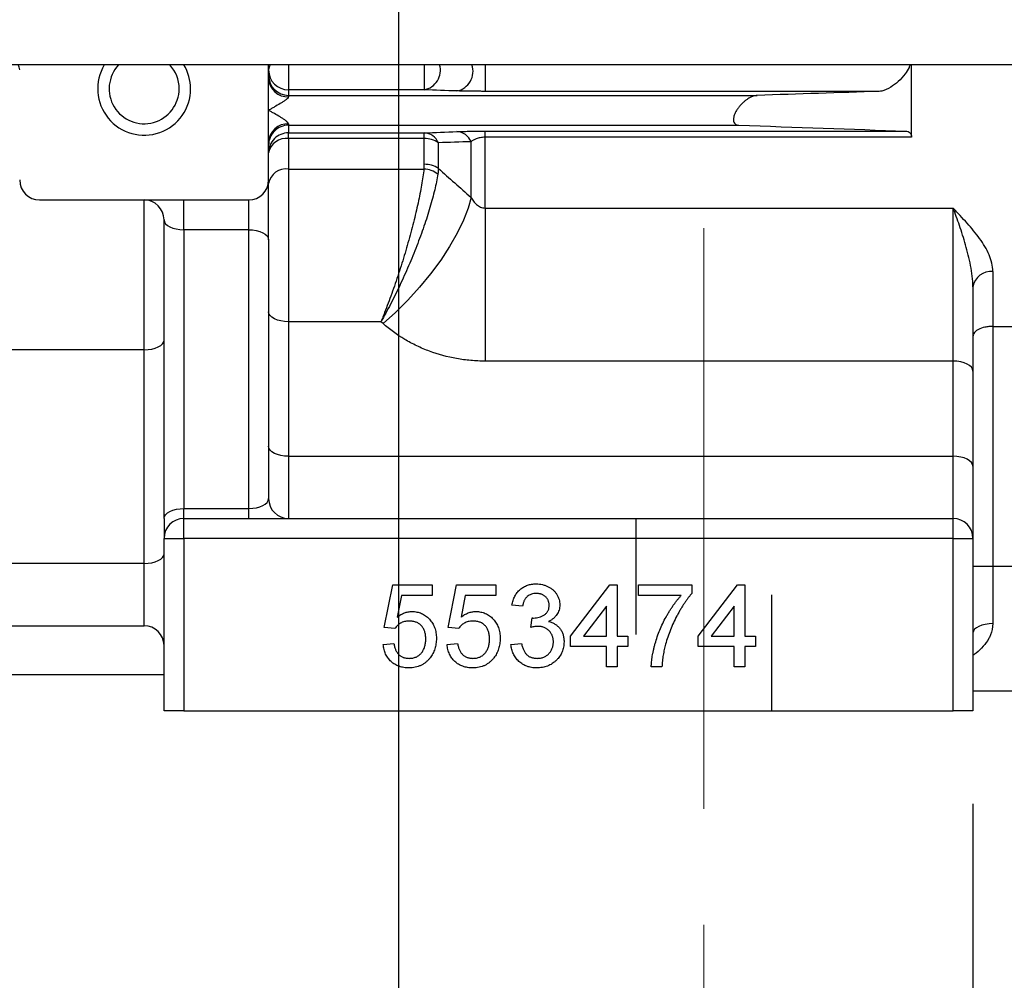
# Model space of a CAD drawing. Units: inches. Extents: x 0 to 16.8, y 0 to 10.8.
# Drawn here: x 5.6 to 6.5, y 4.6 to 5.5 of the extents above; entities that cross this region are included whole.
import ezdxf

# ---------------------------------------------------------------- set-up
doc = ezdxf.new("R2010")
doc.units = ezdxf.units.IN
doc.header["$MEASUREMENT"] = 0
doc.linetypes.add('CENTERX2', pattern=[0.8, 0.5, -0.1, 0.1, -0.1])
doc.linetypes.add('HIDDEN', pattern=[0.075, 0.05, -0.025])
doc.layers.add('DIMENSION', color=5, linetype='Continuous')
doc.layers.add('HIDDEN', color=7, linetype='HIDDEN')
doc.styles.add('SLDTEXTSTYLE0', font='TXT', dxfattribs={"width": 0.605})
doc.dimstyles.new('SLDDIMSTYLE1', dxfattribs={"dimtxt": 0.1, "dimasz": 0.1, "dimexe": 0, "dimexo": 0.0625, "dimgap": 0.025, "dimtad": 0, "dimtih": 1, "dimtoh": 1, "dimdec": 3, "dimlfac": 7, "dimrnd": 1e-09, "dimzin": 12, "dimdsep": 46, "dimtxsty": 'SLDTEXTSTYLE0', "dimsah": 1, "dimcen": 0.09, "dimadec": 0, "dimazin": 3, "dimtfac": 1, "dimtdec": 3, "dimtofl": 0, "dimtmove": 0, "dimatfit": 3, "dimfxl": 1, "dimfrac": 2, "dimtolj": 1, "dimtzin": 12, "dimarcsym": 0})
doc.dimstyles.new('SLDDIMSTYLE2', dxfattribs={"dimtxt": 0.1, "dimasz": 0.1, "dimexe": 0, "dimexo": 0.0625, "dimgap": 0.025, "dimtad": 0, "dimtih": 1, "dimtoh": 1, "dimlfac": 7, "dimrnd": 1e-09, "dimzin": 4, "dimdsep": 46, "dimtxsty": 'SLDTEXTSTYLE0', "dimsah": 1, "dimcen": 0.09, "dimadec": 0, "dimazin": 1, "dimtfac": 1, "dimtofl": 0, "dimtmove": 0, "dimatfit": 3, "dimfxl": 1, "dimfrac": 2, "dimtolj": 1, "dimtzin": 12, "dimarcsym": 0})

# ---------------------------------------------------------------- blocks, each defined once
blk = doc.blocks.new('_D_1')
at = {"layer": 'DIMENSION'}
for p, q in [((5.97532, 5.72059), (5.97532, 4.21329)), ((6.23818, 4.54414), (6.23818, 4.21329)), ((5.97532, 4.31329), (5.45336, 4.31329)), ((6.23818, 4.31329), (5.97532, 4.31329))]:
    blk.add_line(p, q, dxfattribs=at)
for points in [[(5.97532, 4.31329), (6.07532, 4.29829), (6.07532, 4.32829)], [(6.23818, 4.31329), (6.13818, 4.32829), (6.13818, 4.29829)]]:
    blk.add_solid(points, dxfattribs=at)
at = {"layer": 'DIMENSION', "insert": (5.27002, 4.36546), "char_height": 0.1, "attachment_point": 1, "style": 'SLDTEXTSTYLE0'}
blk.add_mtext('BS', dxfattribs=at)
blk = doc.blocks.new('_D_5')
at = {"layer": 'DIMENSION'}
for p, q in [((7.30961, 5.38909), (7.30961, 4.21329)), ((6.23818, 4.54414), (6.23818, 4.21329)), ((6.23818, 4.31329), (6.63806, 4.31329)), ((7.30961, 4.31329), (6.90542, 4.31329))]:
    blk.add_line(p, q, dxfattribs=at)
for points in [[(6.23818, 4.31329), (6.33818, 4.29829), (6.33818, 4.32829)], [(7.30961, 4.31329), (7.20961, 4.32829), (7.20961, 4.29829)]]:
    blk.add_solid(points, dxfattribs=at)
at = {"layer": 'DIMENSION', "insert": (6.63806, 4.36546), "char_height": 0.1, "attachment_point": 1, "style": 'SLDTEXTSTYLE0'}
blk.add_mtext('7.50', dxfattribs=at)
blk = doc.blocks.new('_D_8')
at = {"layer": 'DIMENSION'}
for p, q in [((2.43425, 4.79414), (2.43425, 3.46336)), ((6.46997, 4.79414), (6.46997, 3.46336)), ((2.43425, 3.56336), (5.01921, 3.56336)), ((6.46997, 3.56336), (5.14711, 3.56336))]:
    blk.add_line(p, q, dxfattribs=at)
for centre, start, end in [((5.1908, 3.55191), 153.43495, 206.56505), ((4.97552, 3.55191), 333.43495, 26.56505)]:
    blk.add_arc(centre, 0.17159, start, end, dxfattribs=at)
for points in [[(2.43425, 3.56336), (2.53425, 3.54836), (2.53425, 3.57836)], [(6.46997, 3.56336), (6.36997, 3.57836), (6.36997, 3.54836)]]:
    blk.add_solid(points, dxfattribs=at)
at = {"layer": 'DIMENSION', "insert": (5.03733, 3.60408), "char_height": 0.1, "attachment_point": 1, "style": 'SLDTEXTSTYLE0'}
blk.add_mtext('B', dxfattribs=at)

msp = doc.modelspace()

# ---------------------------------------------------------------- linework, layer by layer
at = {"color": 7, "linetype": 'Continuous', "lineweight": 25}
for p, q in [((6.75525, 5.43042), (5.19539, 5.43042)), ((5.86354, 5.41838), (5.86354, 5.43042)), ((6.41711, 5.36804), (6.41711, 5.43042)), ((5.86354, 5.39128), (5.86354, 5.41838)), ((5.88068, 5.4089), (5.88068, 5.40413)), ((5.99758, 5.4089), (5.88068, 5.4089)), ((5.88068, 5.40413), (5.88068, 5.4029)), ((5.88068, 5.40413), (6.28425, 5.40413)), ((6.38916, 5.40761), (6.04992, 5.40761)), ((5.86354, 5.36417), (5.86354, 5.39128)), ((5.88068, 5.37966), (5.88068, 5.37843)), ((5.88068, 5.37843), (6.26831, 5.37843)), ((5.88068, 5.37843), (5.88068, 5.37189)), ((5.88068, 5.37189), (5.99758, 5.37189)), ((5.88068, 5.36691), (5.88068, 5.37189)), ((5.88068, 5.36691), (5.88068, 5.34069)), ((5.99758, 5.36691), (5.88068, 5.36691)), ((5.99758, 5.36691), (5.99758, 5.37189)), ((5.99758, 5.3448), (5.99758, 5.36691)), ((6.04992, 5.37333), (6.41209, 5.37333)), ((6.04992, 5.36804), (6.04992, 5.37333)), ((6.04992, 5.30716), (6.04992, 5.36804)), ((6.41711, 5.36804), (6.04992, 5.36804)), ((5.86354, 5.33128), (5.86354, 5.36417)), ((6.0097, 5.34116), (6.0097, 5.36335)), ((6.0378, 5.31635), (6.0378, 5.36425)), ((5.88068, 5.34069), (5.99729, 5.34069)), ((5.88068, 5.34069), (5.88068, 5.20927)), ((5.86354, 5.31414), (5.86354, 5.33128)), ((5.6664, 5.31414), (5.8464, 5.31414)), ((5.7564, 5.18506), (5.7564, 5.31414)), ((5.79068, 5.28843), (5.79068, 5.31414)), ((5.8464, 5.28843), (5.8464, 5.31414)), ((5.86354, 5.27985), (5.86354, 5.31414)), ((6.04992, 5.30716), (6.45282, 5.30716)), ((6.04992, 5.30716), (6.04992, 5.17534)), ((6.45282, 5.17534), (6.45282, 5.30716)), ((5.77354, 5.03985), (5.77354, 5.297)), ((5.79068, 5.28843), (5.79068, 5.04842)), ((5.8464, 5.28843), (5.79068, 5.28843)), ((5.8464, 5.04842), (5.8464, 5.28843)), ((5.86354, 5.27985), (5.86354, 5.05699)), ((6.48711, 5.25246), (6.48711, 5.20525)), ((6.46997, 5.23933), (6.46997, 5.16676)), ((5.88068, 5.20927), (5.88068, 5.09342)), ((5.9603, 5.20927), (5.88068, 5.20927)), ((5.96204, 5.20772), (5.9603, 5.20927)), ((6.48711, 5.20525), (6.50675, 5.20525)), ((6.48711, 5.20525), (6.48711, 4.99873)), ((5.7564, 5.18506), (3.86282, 5.18506)), ((5.7564, 5.00107), (5.7564, 5.18506)), ((6.45282, 5.17534), (6.04992, 5.17534)), ((6.45282, 5.09342), (6.45282, 5.17534)), ((6.46997, 5.16676), (6.46997, 5.08485)), ((5.88068, 5.09342), (5.88068, 5.03985)), ((5.88068, 5.09342), (6.45282, 5.09342)), ((6.45282, 5.03985), (6.45282, 5.09342)), ((6.46997, 5.08485), (6.46997, 5.02271)), ((5.79068, 5.03985), (5.79068, 5.04842)), ((5.79068, 5.04842), (5.8464, 5.04842)), ((5.8464, 5.03985), (5.8464, 5.04842)), ((5.77354, 5.03985), (5.77354, 5.02271)), ((5.79068, 5.02271), (5.79068, 5.03985)), ((5.79068, 5.03985), (6.45282, 5.03985)), ((6.45282, 5.02271), (6.45282, 5.03985)), ((5.77354, 4.87414), (5.77354, 5.02271)), ((5.77354, 5.02271), (5.79068, 5.02271)), ((6.45282, 5.02271), (5.79068, 5.02271)), ((5.79068, 5.02271), (5.79068, 4.87414)), ((6.45282, 4.87414), (6.45282, 5.02271)), ((6.45282, 5.02271), (6.46997, 5.02271)), ((6.46997, 5.02271), (6.46997, 4.87414)), ((5.7564, 5.00107), (3.86282, 5.00107)), ((6.46997, 4.99873), (6.48711, 4.99873)), ((6.48711, 4.99873), (6.48711, 4.9493)), ((6.48711, 4.99873), (6.50675, 4.99873)), ((5.96313, 4.94599), (5.97045, 4.98262)), ((5.97045, 4.98262), (6.00433, 4.98262)), ((6.00433, 4.98262), (6.00433, 4.97346)), ((6.01807, 4.94599), (6.0254, 4.98262)), ((6.0254, 4.98262), (6.05928, 4.98262)), ((6.05928, 4.98262), (6.05928, 4.97346)), ((6.12338, 4.93866), (6.15727, 4.98262)), ((6.15727, 4.98262), (6.16368, 4.98262)), ((6.16368, 4.98262), (6.16368, 4.93866)), ((6.18199, 4.97346), (6.18199, 4.98262)), ((6.18199, 4.98262), (6.22778, 4.98262)), ((6.22778, 4.98262), (6.22778, 4.97521)), ((6.23327, 4.93866), (6.26716, 4.98262)), ((6.26716, 4.98262), (6.27357, 4.98262)), ((6.27357, 4.98262), (6.27357, 4.93866)), ((5.97794, 4.97346), (5.9743, 4.95496)), ((6.00433, 4.97346), (5.97794, 4.97346)), ((6.03288, 4.97346), (6.02925, 4.95496)), ((6.05928, 4.97346), (6.03288, 4.97346)), ((6.21862, 4.97346), (6.18199, 4.97346)), ((6.08217, 4.9643), (6.07302, 4.96522)), ((6.15452, 4.96439), (6.13469, 4.93866)), ((6.15452, 4.93866), (6.15452, 4.96439)), ((6.26441, 4.96439), (6.24458, 4.93866)), ((6.26441, 4.93866), (6.26441, 4.96439)), ((6.08941, 4.94599), (6.09036, 4.95423)), ((3.86282, 4.9475), (5.7564, 4.9475)), ((5.97228, 4.94507), (5.96313, 4.94599)), ((6.02723, 4.94507), (6.01807, 4.94599)), ((6.12338, 4.9295), (6.12338, 4.93866)), ((6.13469, 4.93866), (6.15452, 4.93866)), ((6.16368, 4.93866), (6.17283, 4.93866)), ((6.17283, 4.93866), (6.17283, 4.9295)), ((6.23327, 4.9295), (6.23327, 4.93866)), ((6.24458, 4.93866), (6.26441, 4.93866)), ((6.27357, 4.93866), (6.28272, 4.93866)), ((6.28272, 4.93866), (6.28272, 4.9295)), ((5.96221, 4.93134), (5.97137, 4.93225)), ((6.01716, 4.93134), (6.02631, 4.93225)), ((6.0721, 4.93134), (6.08126, 4.93225)), ((6.15452, 4.9295), (6.12338, 4.9295)), ((6.15452, 4.91211), (6.15452, 4.9295)), ((6.16368, 4.9295), (6.16368, 4.91211)), ((6.17283, 4.9295), (6.16368, 4.9295)), ((6.26441, 4.9295), (6.23327, 4.9295)), ((6.26441, 4.91211), (6.26441, 4.9295)), ((6.28272, 4.9295), (6.27357, 4.9295)), ((6.27357, 4.9295), (6.27357, 4.91211)), ((6.16368, 4.91211), (6.15452, 4.91211)), ((6.20214, 4.91211), (6.19298, 4.91211)), ((6.27357, 4.91211), (6.26441, 4.91211)), ((3.84568, 4.90556), (5.77354, 4.90556)), ((6.46997, 4.89159), (6.50675, 4.89159)), ((5.79068, 4.87414), (5.77354, 4.87414)), ((5.79068, 4.87414), (6.45282, 4.87414)), ((6.46997, 4.87414), (6.45282, 4.87414))]:
    msp.add_line(p, q, dxfattribs=at)
at = {"color": 8, "linetype": 'Continuous', "lineweight": 25}
for p, q in [((5.88068, 5.43042), (5.88068, 5.4089)), ((5.99758, 5.43042), (5.99758, 5.4089)), ((6.04992, 5.43042), (6.04992, 5.40761)), ((5.7564, 4.9475), (5.7564, 5.00107))]:
    msp.add_line(p, q, dxfattribs=at)
at = {"color": 7, "linetype": 'Continuous', "lineweight": 25, "flags": 128}
for points in [[(6.0378, 5.31635), (6.03529, 5.30692), (6.03134, 5.29658), (6.02601, 5.28555), (6.01942, 5.27403), (6.0117, 5.26227), (6.003, 5.25049), (5.99349, 5.23892), (5.98336, 5.22779), (5.97281, 5.21732), (5.96204, 5.20772)], [(5.8464, 5.28843), (5.84974, 5.28826), (5.85296, 5.28777), (5.85592, 5.28698), (5.85852, 5.28592), (5.86065, 5.28462), (5.86223, 5.28313), (5.86321, 5.28153), (5.86354, 5.27985)], [(5.88068, 5.20927), (5.87734, 5.20944), (5.87412, 5.20992), (5.87116, 5.21072), (5.86856, 5.21178), (5.86643, 5.21308), (5.86484, 5.21456), (5.86387, 5.21617), (5.86354, 5.21784)], [(5.7564, 5.18506), (5.75974, 5.18522), (5.76296, 5.18571), (5.76592, 5.1865), (5.76852, 5.18757), (5.77065, 5.18887), (5.77223, 5.19035), (5.77321, 5.19196), (5.77354, 5.19363)], [(6.46997, 5.16676), (6.46964, 5.16844), (6.46866, 5.17004), (6.46708, 5.17153), (6.46495, 5.17283), (6.46235, 5.17389), (6.45938, 5.17468), (6.45617, 5.17517), (6.45282, 5.17534)], [(5.88068, 5.09342), (5.87734, 5.09359), (5.87412, 5.09407), (5.87116, 5.09487), (5.86856, 5.09593), (5.86643, 5.09723), (5.86484, 5.09871), (5.86387, 5.10032), (5.86354, 5.10199)], [(6.46997, 5.08485), (6.46964, 5.08652), (6.46866, 5.08813), (6.46708, 5.08961), (6.46495, 5.09091), (6.46235, 5.09198), (6.45938, 5.09277), (6.45617, 5.09326), (6.45282, 5.09342)], [(5.77354, 5.03985), (5.77387, 5.04152), (5.77484, 5.04313), (5.77643, 5.04461), (5.77856, 5.04591), (5.78116, 5.04698), (5.78412, 5.04777), (5.78734, 5.04826), (5.79068, 5.04842)], [(5.7564, 5.00107), (5.75974, 5.00124), (5.76296, 5.00173), (5.76592, 5.00252), (5.76852, 5.00358), (5.77065, 5.00488), (5.77223, 5.00636), (5.77321, 5.00797), (5.77354, 5.00964)], [(6.48711, 4.9493), (6.48377, 4.94914), (6.48055, 4.94869), (6.47759, 4.94796), (6.47499, 4.94698), (6.47286, 4.94578), (6.47127, 4.94441), (6.4703, 4.94293), (6.46997, 4.94139)]]:
    msp.add_lwpolyline(points, dxfattribs=at)
at = {"color": 8, "linetype": 'Continuous', "lineweight": 25}
for centre, radius, start, end in [((5.64086, 5.42589), 0.00839, 1.0063, 32.61836), ((5.87193, 5.42589), 0.00839, 147.38164, 178.9937), ((5.99429, 5.42574), 0.01715, 281.06381, 15.82072), ((6.02227, 5.42487), 0.01727, 281.39698, 18.71709)]:
    msp.add_arc(centre, radius, start, end, dxfattribs=at)
at = {"color": 7, "linetype": 'Continuous', "lineweight": 25}
for centre, radius, start, end in [((5.7564, 5.40985), 0.04, 149.06102, 0), ((5.7564, 5.40985), 0.03014, 136.96752, 0), ((5.7564, 5.40985), 0.03014, 0, 43.03248), ((5.7564, 5.40985), 0.04, 0, 30.93898), ((5.88068, 5.42604), 0.01714, 180.00982, 270.00982), ((5.88068, 5.42127), 0.01714, 180.00982, 270.00982), ((5.87989, 5.41926), 0.01638, 183.04917, 272.75471), ((5.87989, 5.3633), 0.01638, 87.24529, 176.95083), ((5.88068, 5.36129), 0.01714, 89.99018, 179.99018), ((5.88068, 5.35475), 0.01714, 89.99018, 179.99018), ((5.87855, 5.35175), 0.01531, 82.00445, 168.69056), ((5.99667, 5.35773), 0.01419, 23.33927, 86.33563), ((5.99795, 5.34576), 0.02116, 56.25818, 90.99672), ((6.02473, 5.35884), 0.01415, 22.50101, 86.14976), ((5.87866, 5.32545), 0.01537, 82.43838, 169.56572), ((5.99605, 5.31879), 0.02194, 53.02744, 86.76994), ((5.99793, 5.32394), 0.02086, 55.64936, 90.9686), ((5.6664, 5.33128), 0.01714, 180, 270), ((5.8464, 5.33128), 0.01714, 270, 0), ((5.7564, 5.297), 0.01714, 0, 90), ((6.48534, 5.23702), 0.01554, 83.44661, 171.42655), ((5.88068, 5.05699), 0.01714, 180, 270), ((5.79068, 5.02271), 0.01714, 90, 180), ((6.45282, 5.02271), 0.01714, 0, 90), ((5.7564, 4.93036), 0.01714, 0, 90)]:
    msp.add_arc(centre, radius, start, end, dxfattribs=at)
for centre, start_param, end_param in [((5.79068, 5.297), 3.141593, 4.712389), ((5.8464, 5.05699), 4.712389, 6.283185)]:
    msp.add_ellipse(centre, major_axis=(0.01714, 0), ratio=0.5, start_param=start_param, end_param=end_param, dxfattribs=at)
for points, knots in [([(6.41585, 5.43042), (6.41555, 5.42962), (6.41454, 5.42691), (6.41107, 5.42175), (6.40566, 5.41584), (6.39869, 5.41058), (6.39298, 5.40798), (6.38989, 5.40768), (6.38916, 5.40761)], [0, 0, 0, 0, 0.063898, 0.216676, 0.429457, 0.648721, 0.916308, 1, 1, 1, 1]), ([(5.88068, 5.4029), (5.88068, 5.40247), (5.88031, 5.40197), (5.87927, 5.40095), (5.87864, 5.40046), (5.87728, 5.39946), (5.87653, 5.39896), (5.87501, 5.39798), (5.87423, 5.3975), (5.87185, 5.39605), (5.87021, 5.39509), (5.86772, 5.39366), (5.86689, 5.39318), (5.86563, 5.39247), (5.86522, 5.39223), (5.86438, 5.39176), (5.86397, 5.39152), (5.86354, 5.39128)], [0, 0, 0, 0, 0.125, 0.125, 0.25, 0.25, 0.375, 0.375, 0.5, 0.5, 0.75, 0.75, 0.875, 0.875, 0.9375, 0.9375, 1, 1, 1, 1]), ([(6.04992, 5.40761), (6.04873, 5.40761), (6.04753, 5.40761), (6.04517, 5.40762), (6.04399, 5.40763), (6.04055, 5.40765), (6.03838, 5.40768), (6.03529, 5.40772), (6.03427, 5.40774), (6.03233, 5.40777), (6.03141, 5.40779), (6.02875, 5.40785), (6.02714, 5.4079), (6.02568, 5.40795)], [0, 0, 0, 0, 0.125, 0.125, 0.25, 0.25, 0.5, 0.5, 0.625, 0.625, 0.75, 0.75, 1, 1, 1, 1]), ([(6.28425, 5.40413), (6.28298, 5.40409), (6.28164, 5.40377), (6.27886, 5.40271), (6.27744, 5.40197), (6.27532, 5.40059), (6.2746, 5.40007), (6.2732, 5.39897), (6.27251, 5.39839), (6.27116, 5.39713), (6.2705, 5.39646), (6.2692, 5.39503), (6.26857, 5.39427), (6.26737, 5.39268), (6.26681, 5.39185), (6.26577, 5.39011), (6.2653, 5.38922), (6.26453, 5.38742), (6.26421, 5.38649), (6.2638, 5.38473), (6.2637, 5.38386), (6.26374, 5.38232), (6.26388, 5.38161), (6.26437, 5.38044), (6.26472, 5.37995), (6.26597, 5.37881), (6.26708, 5.37847), (6.26831, 5.37843)], [0, 0, 0, 0, 0.125, 0.125, 0.25, 0.25, 0.3125, 0.3125, 0.375, 0.375, 0.4375, 0.4375, 0.5, 0.5, 0.5625, 0.5625, 0.625, 0.625, 0.6875, 0.6875, 0.75, 0.75, 0.8125, 0.8125, 0.875, 0.875, 1, 1, 1, 1]), ([(5.88068, 5.37966), (5.88068, 5.38009), (5.88031, 5.38059), (5.87927, 5.3816), (5.87864, 5.3821), (5.87728, 5.38309), (5.87653, 5.38359), (5.87501, 5.38458), (5.87423, 5.38506), (5.87185, 5.38651), (5.87021, 5.38747), (5.86772, 5.3889), (5.86689, 5.38938), (5.86563, 5.39009), (5.86522, 5.39033), (5.86438, 5.3908), (5.86397, 5.39104), (5.86354, 5.39128)], [0, 0, 0, 0, 0.125, 0.125, 0.25, 0.25, 0.375, 0.375, 0.5, 0.5, 0.75, 0.75, 0.875, 0.875, 0.9375, 0.9375, 1, 1, 1, 1]), ([(6.02568, 5.37295), (6.02709, 5.37301), (6.02864, 5.37306), (6.0321, 5.37315), (6.03403, 5.37319), (6.03712, 5.37324), (6.03819, 5.37325), (6.04041, 5.37328), (6.04156, 5.37329), (6.04506, 5.37332), (6.04746, 5.37333), (6.04992, 5.37333)], [0, 0, 0, 0, 0.25, 0.25, 0.5, 0.5, 0.625, 0.625, 0.75, 0.75, 1, 1, 1, 1]), ([(6.04992, 5.36804), (6.04919, 5.36804), (6.04847, 5.368), (6.04706, 5.36787), (6.04638, 5.36777), (6.04446, 5.36741), (6.04336, 5.36709), (6.04141, 5.36637), (6.04055, 5.36597), (6.03905, 5.36513), (6.03839, 5.3647), (6.0378, 5.36425)], [0, 0, 0, 0, 0.125, 0.125, 0.25, 0.25, 0.5, 0.5, 0.75, 0.75, 1, 1, 1, 1]), ([(6.41209, 5.37333), (6.41279, 5.3733), (6.41345, 5.37319), (6.41465, 5.37277), (6.4152, 5.37245), (6.41611, 5.37159), (6.41647, 5.37104), (6.41698, 5.3697), (6.41711, 5.36893), (6.41711, 5.36804)], [0, 0, 0, 0, 0.25, 0.25, 0.5, 0.5, 0.75, 0.75, 1, 1, 1, 1]), ([(5.99729, 5.34069), (5.99678, 5.33642), (5.99609, 5.33184), (5.99481, 5.32453), (5.99434, 5.32202), (5.99333, 5.31685), (5.99277, 5.31418), (5.991, 5.30603), (5.98969, 5.30045), (5.98753, 5.29188), (5.98678, 5.28899), (5.98521, 5.28315), (5.98439, 5.28018), (5.98188, 5.27131), (5.98012, 5.26542), (5.97737, 5.25662), (5.97643, 5.25369), (5.97452, 5.24784), (5.97354, 5.24491), (5.97057, 5.23626), (5.96856, 5.23064), (5.96549, 5.22242), (5.96446, 5.21971), (5.9629, 5.21574), (5.96238, 5.21442), (5.9616, 5.21247), (5.96134, 5.21183), (5.96082, 5.21054), (5.96056, 5.2099), (5.9603, 5.20927)], [0, 0, 0, 0, 0.125, 0.125, 0.1875, 0.1875, 0.25, 0.25, 0.375, 0.375, 0.4375, 0.4375, 0.5, 0.5, 0.625, 0.625, 0.6875, 0.6875, 0.75, 0.75, 0.875, 0.875, 0.9375, 0.9375, 0.96875, 0.96875, 0.984375, 0.984375, 1, 1, 1, 1]), ([(6.00925, 5.33632), (6.00857, 5.33211), (6.00766, 5.32761), (6.00597, 5.32045), (6.00535, 5.31799), (6.004, 5.31294), (6.00327, 5.31034), (6.00093, 5.30239), (5.99919, 5.29697), (5.99633, 5.28866), (5.99534, 5.28586), (5.99327, 5.2802), (5.99218, 5.27733), (5.98886, 5.26876), (5.98653, 5.26308), (5.98289, 5.2546), (5.98165, 5.25178), (5.97911, 5.24615), (5.97781, 5.24334), (5.97389, 5.23504), (5.97123, 5.22966), (5.96717, 5.22181), (5.9658, 5.21922), (5.96374, 5.21543), (5.96305, 5.21418), (5.96202, 5.21232), (5.96168, 5.2117), (5.96099, 5.21048), (5.96064, 5.20987), (5.9603, 5.20927)], [0, 0, 0, 0, 0.125, 0.125, 0.1875, 0.1875, 0.25, 0.25, 0.375, 0.375, 0.4375, 0.4375, 0.5, 0.5, 0.625, 0.625, 0.6875, 0.6875, 0.75, 0.75, 0.875, 0.875, 0.9375, 0.9375, 0.96875, 0.96875, 0.984375, 0.984375, 1, 1, 1, 1]), ([(6.0378, 5.31635), (6.03843, 5.3152), (6.03912, 5.31409), (6.0407, 5.312), (6.04158, 5.31102), (6.04361, 5.30927), (6.04473, 5.30853), (6.04721, 5.30746), (6.04856, 5.30716), (6.04992, 5.30716)], [0, 0, 0, 0, 0.25, 0.25, 0.5, 0.5, 0.75, 0.75, 1, 1, 1, 1]), ([(6.48711, 5.25246), (6.48711, 5.25491), (6.48679, 5.25733), (6.48565, 5.26215), (6.48483, 5.26454), (6.48279, 5.26929), (6.48156, 5.27166), (6.47883, 5.27629), (6.47732, 5.27857), (6.47245, 5.28535), (6.46876, 5.28976), (6.46293, 5.29631), (6.46094, 5.29849), (6.45791, 5.30174), (6.4569, 5.30282), (6.45486, 5.30499), (6.45384, 5.30608), (6.45282, 5.30716)], [0, 0, 0, 0, 0.125, 0.125, 0.25, 0.25, 0.375, 0.375, 0.5, 0.5, 0.75, 0.75, 0.875, 0.875, 0.9375, 0.9375, 1, 1, 1, 1]), ([(6.46997, 5.23933), (6.46997, 5.24243), (6.46974, 5.24552), (6.46901, 5.25165), (6.46851, 5.2547), (6.46674, 5.26378), (6.46524, 5.2697), (6.46196, 5.28115), (6.46019, 5.28671), (6.45747, 5.29466), (6.45654, 5.29725), (6.45469, 5.3023), (6.45376, 5.30477), (6.45282, 5.30716)], [0, 0, 0, 0, 0.125, 0.125, 0.25, 0.25, 0.5, 0.5, 0.75, 0.75, 0.875, 0.875, 1, 1, 1, 1]), ([(6.04992, 5.17534), (6.0458, 5.17534), (6.04169, 5.17552), (6.0335, 5.17624), (6.02943, 5.17679), (6.01745, 5.17893), (6.0097, 5.18104), (5.99842, 5.18521), (5.9947, 5.18678), (5.98753, 5.19021), (5.98406, 5.19207), (5.97402, 5.19806), (5.96779, 5.20261), (5.96204, 5.20772)], [0, 0, 0, 0, 0.125, 0.125, 0.25, 0.25, 0.5, 0.5, 0.625, 0.625, 0.75, 0.75, 1, 1, 1, 1]), ([(6.48711, 5.20525), (6.48591, 5.20525), (6.48474, 5.20519), (6.48243, 5.20495), (6.48129, 5.20477), (6.4781, 5.20407), (6.4762, 5.2034), (6.4739, 5.2022), (6.47321, 5.20176), (6.47204, 5.20085), (6.47155, 5.20037), (6.47076, 5.19938), (6.47046, 5.19886), (6.47017, 5.19809), (6.47009, 5.19783), (6.46999, 5.19731), (6.46997, 5.19704), (6.46997, 5.19678)], [0, 0, 0, 0, 0.125, 0.125, 0.25, 0.25, 0.5, 0.5, 0.625, 0.625, 0.75, 0.75, 0.875, 0.875, 0.9375, 0.9375, 1, 1, 1, 1]), ([(6.07302, 4.96522), (6.07316, 4.96593), (6.07344, 4.96732), (6.07401, 4.96932), (6.07471, 4.97121), (6.07555, 4.97296), (6.07649, 4.9746), (6.07757, 4.97611), (6.07877, 4.9775), (6.0801, 4.97876), (6.08152, 4.97989), (6.08304, 4.98087), (6.08465, 4.98169), (6.08634, 4.98236), (6.08811, 4.9829), (6.08997, 4.98326), (6.09191, 4.9835), (6.09323, 4.98352), (6.09391, 4.98353)], [0, 0, 0, 0, 0.071036, 0.139343, 0.204958, 0.268332, 0.330129, 0.390664, 0.450861, 0.510587, 0.570374, 0.629455, 0.687994, 0.747581, 0.807839, 0.870034, 0.93381, 1, 1, 1, 1]), ([(6.09391, 4.98353), (6.09484, 4.9835), (6.09667, 4.98344), (6.09936, 4.98297), (6.10194, 4.9822), (6.10437, 4.98112), (6.10663, 4.97981), (6.10863, 4.97824), (6.11034, 4.97643), (6.11173, 4.97442), (6.11283, 4.97227), (6.11365, 4.97004), (6.11413, 4.96773), (6.11419, 4.96616), (6.11422, 4.96538)], [0, 0, 0, 0, 0.092054, 0.1810079, 0.2691301, 0.3571375, 0.443549, 0.5264334, 0.6074529, 0.6883846, 0.7678538, 0.8455306, 0.9225294, 1, 1, 1, 1]), ([(6.09419, 4.97529), (6.09343, 4.97526), (6.09195, 4.9752), (6.08983, 4.97467), (6.08791, 4.97381), (6.08649, 4.97279), (6.08548, 4.97183), (6.08479, 4.971), (6.08417, 4.9701), (6.08362, 4.96911), (6.08316, 4.96802), (6.08274, 4.96687), (6.08241, 4.96562), (6.08225, 4.96475), (6.08217, 4.9643)], [0, 0, 0, 0, 0.127797, 0.246795, 0.362284, 0.477652, 0.536237, 0.59559, 0.656344, 0.719085, 0.784349, 0.852876, 0.924551, 1, 1, 1, 1]), ([(6.10507, 4.96508), (6.10506, 4.96544), (6.10505, 4.96615), (6.1049, 4.96719), (6.10466, 4.96818), (6.10433, 4.96912), (6.10389, 4.97001), (6.10336, 4.97085), (6.10275, 4.97166), (6.10202, 4.9724), (6.10125, 4.97309), (6.1004, 4.97367), (6.09951, 4.97419), (6.09854, 4.97458), (6.09753, 4.9749), (6.09647, 4.97512), (6.09535, 4.97527), (6.09458, 4.97529), (6.09419, 4.97529)], [0, 0, 0, 0, 0.065093, 0.127304, 0.188122, 0.247131, 0.306077, 0.365678, 0.426103, 0.487841, 0.550317, 0.611805, 0.672737, 0.734883, 0.79768, 0.862475, 0.929775, 1, 1, 1, 1]), ([(6.19298, 4.91211), (6.193, 4.91282), (6.19305, 4.91428), (6.19325, 4.91653), (6.19351, 4.91888), (6.19389, 4.92135), (6.19437, 4.92392), (6.19493, 4.9266), (6.19561, 4.92939), (6.19662, 4.93325), (6.19811, 4.93811), (6.20029, 4.94386), (6.20279, 4.94951), (6.20517, 4.95409), (6.20721, 4.95766), (6.20875, 4.96025), (6.21034, 4.96271), (6.21194, 4.96507), (6.21356, 4.96733), (6.21522, 4.96947), (6.21689, 4.97153), (6.21805, 4.97282), (6.21862, 4.97346)], [0, 0, 0, 0, 0.031516, 0.06481, 0.099912, 0.136676, 0.175144, 0.215766, 0.258158, 0.302294, 0.392742, 0.4833, 0.574414, 0.666292, 0.71201, 0.756373, 0.799815, 0.841961, 0.882843, 0.922918, 0.961966, 1, 1, 1, 1]), ([(6.22778, 4.97521), (6.22724, 4.97458), (6.22614, 4.97329), (6.22454, 4.97123), (6.22294, 4.96905), (6.22135, 4.96671), (6.21976, 4.96423), (6.21818, 4.96161), (6.21659, 4.95885), (6.2145, 4.95499), (6.21201, 4.95004), (6.20943, 4.94395), (6.20713, 4.9378), (6.20591, 4.93361), (6.2053, 4.93152)], [0, 0, 0, 0, 0.050273, 0.102792, 0.157615, 0.214634, 0.274064, 0.335948, 0.400322, 0.467079, 0.602073, 0.735748, 0.868203, 1, 1, 1, 1]), ([(5.9743, 4.95496), (5.97481, 4.95534), (5.9758, 4.95608), (5.97735, 4.95706), (5.97892, 4.95788), (5.9805, 4.95855), (5.98211, 4.95908), (5.98373, 4.95944), (5.98538, 4.95969), (5.98648, 4.95971), (5.98704, 4.95972)], [0, 0, 0, 0, 0.136729, 0.268515, 0.395529, 0.52, 0.640496, 0.761236, 0.880107, 1, 1, 1, 1]), ([(5.98704, 4.95972), (5.98776, 4.95971), (5.98918, 4.95967), (5.99127, 4.95936), (5.99327, 4.95884), (5.9952, 4.95814), (5.99702, 4.95722), (5.99876, 4.9561), (6.00041, 4.95477), (6.00196, 4.95326), (6.00337, 4.95159), (6.00463, 4.94981), (6.00566, 4.94788), (6.00652, 4.94585), (6.00717, 4.94369), (6.00767, 4.94144), (6.00793, 4.93905), (6.00798, 4.93743), (6.008, 4.9366)], [0, 0, 0, 0, 0.061997, 0.122088, 0.181375, 0.239508, 0.297836, 0.35688, 0.417282, 0.47964, 0.5425, 0.604962, 0.666991, 0.730216, 0.794173, 0.860458, 0.928578, 1, 1, 1, 1]), ([(6.02925, 4.95496), (6.02975, 4.95534), (6.03074, 4.95608), (6.03229, 4.95706), (6.03386, 4.95788), (6.03544, 4.95855), (6.03705, 4.95908), (6.03868, 4.95944), (6.04032, 4.95969), (6.04143, 4.95971), (6.04198, 4.95972)], [0, 0, 0, 0, 0.136729, 0.268515, 0.395529, 0.52, 0.640496, 0.761236, 0.880107, 1, 1, 1, 1]), ([(6.04198, 4.95972), (6.0427, 4.95971), (6.04412, 4.95967), (6.04621, 4.95936), (6.04822, 4.95884), (6.05014, 4.95814), (6.05196, 4.95722), (6.0537, 4.9561), (6.05536, 4.95477), (6.05691, 4.95326), (6.05831, 4.95159), (6.05957, 4.94981), (6.0606, 4.94788), (6.06147, 4.94585), (6.06212, 4.94369), (6.06262, 4.94144), (6.06288, 4.93905), (6.06292, 4.93743), (6.06294, 4.9366)], [0, 0, 0, 0, 0.061997, 0.122088, 0.181375, 0.239508, 0.297836, 0.35688, 0.417282, 0.47964, 0.5425, 0.604962, 0.666991, 0.730216, 0.794173, 0.860458, 0.928578, 1, 1, 1, 1]), ([(6.09167, 4.95413), (6.09252, 4.95416), (6.09417, 4.95423), (6.09658, 4.95475), (6.09886, 4.95557), (6.10062, 4.95656), (6.10193, 4.95749), (6.10276, 4.95832), (6.1035, 4.95921), (6.10405, 4.96022), (6.10453, 4.9613), (6.10483, 4.96249), (6.10505, 4.96375), (6.10506, 4.96463), (6.10507, 4.96508)], [0, 0, 0, 0, 0.129789, 0.254605, 0.378435, 0.50292, 0.565018, 0.624848, 0.683448, 0.742765, 0.802757, 0.86522, 0.930779, 1, 1, 1, 1]), ([(6.11422, 4.96538), (6.11419, 4.96463), (6.11413, 4.96317), (6.11367, 4.96103), (6.11287, 4.959), (6.11181, 4.95708), (6.11042, 4.9553), (6.10872, 4.95372), (6.10673, 4.95232), (6.10525, 4.95159), (6.10448, 4.95121)], [0, 0, 0, 0, 0.1219512, 0.2407868, 0.3585499, 0.4790658, 0.6015185, 0.7275505, 0.8599321, 1, 1, 1, 1]), ([(5.9845, 4.95148), (5.98379, 4.95146), (5.98243, 4.95142), (5.98046, 4.95109), (5.97868, 4.95054), (5.97709, 4.94973), (5.97567, 4.94877), (5.97438, 4.94767), (5.97323, 4.94645), (5.9726, 4.94553), (5.97228, 4.94507)], [0, 0, 0, 0, 0.14786, 0.283561, 0.412369, 0.534236, 0.652692, 0.768663, 0.883652, 1, 1, 1, 1]), ([(5.99884, 4.93606), (5.99883, 4.93664), (5.99881, 4.93777), (5.99864, 4.93943), (5.99835, 4.94098), (5.99797, 4.94245), (5.99745, 4.94382), (5.99684, 4.9451), (5.99608, 4.94627), (5.99524, 4.94736), (5.99429, 4.94834), (5.9932, 4.94917), (5.99202, 4.9499), (5.99072, 4.95049), (5.98932, 4.95092), (5.98781, 4.95126), (5.98619, 4.95144), (5.98508, 4.95147), (5.9845, 4.95148)], [0, 0, 0, 0, 0.072866, 0.141887, 0.207453, 0.270438, 0.331641, 0.390108, 0.448069, 0.505503, 0.562488, 0.619084, 0.676416, 0.735452, 0.796241, 0.860406, 0.928305, 1, 1, 1, 1]), ([(6.03945, 4.95148), (6.03874, 4.95146), (6.03737, 4.95142), (6.03541, 4.95109), (6.03362, 4.95054), (6.03203, 4.94973), (6.03061, 4.94877), (6.02933, 4.94767), (6.02818, 4.94645), (6.02755, 4.94553), (6.02723, 4.94507)], [0, 0, 0, 0, 0.14786, 0.283561, 0.412369, 0.534236, 0.652692, 0.768663, 0.883652, 1, 1, 1, 1]), ([(6.05379, 4.93606), (6.05377, 4.93664), (6.05375, 4.93777), (6.05358, 4.93943), (6.05329, 4.94098), (6.05291, 4.94245), (6.0524, 4.94382), (6.05178, 4.9451), (6.05103, 4.94627), (6.05019, 4.94736), (6.04923, 4.94834), (6.04814, 4.94917), (6.04696, 4.9499), (6.04567, 4.95049), (6.04426, 4.95092), (6.04276, 4.95126), (6.04114, 4.95144), (6.04002, 4.95147), (6.03945, 4.95148)], [0, 0, 0, 0, 0.072866, 0.141887, 0.207453, 0.270438, 0.331641, 0.390108, 0.448069, 0.505503, 0.562488, 0.619084, 0.676416, 0.735452, 0.796241, 0.860406, 0.928305, 1, 1, 1, 1]), ([(6.09036, 4.95423), (6.09061, 4.9542), (6.09104, 4.95416), (6.09148, 4.95414), (6.09167, 4.95413)], [0, 0, 0, 0, 0.5660412, 1, 1, 1, 1]), ([(6.10448, 4.95121), (6.10499, 4.95108), (6.106, 4.95083), (6.10744, 4.9503), (6.1088, 4.94969), (6.11009, 4.94899), (6.11127, 4.94817), (6.11239, 4.94726), (6.1134, 4.94624), (6.11433, 4.94514), (6.11518, 4.94396), (6.11589, 4.94269), (6.11651, 4.94135), (6.11703, 4.93994), (6.11741, 4.93846), (6.11768, 4.9369), (6.11786, 4.93527), (6.11788, 4.93416), (6.11789, 4.9336)], [0, 0, 0, 0, 0.065828, 0.128938, 0.190858, 0.251186, 0.310974, 0.37005, 0.429672, 0.489507, 0.549975, 0.610075, 0.670915, 0.732909, 0.796711, 0.861825, 0.929892, 1, 1, 1, 1]), ([(6.09534, 4.94696), (6.09492, 4.94695), (6.09403, 4.94693), (6.09262, 4.94672), (6.09106, 4.94643), (6.08998, 4.94614), (6.08941, 4.94599)], [0, 0, 0, 0, 0.209403, 0.444401, 0.708272, 1, 1, 1, 1]), ([(6.10873, 4.93367), (6.10872, 4.93414), (6.1087, 4.93507), (6.10853, 4.93642), (6.10823, 4.93771), (6.10781, 4.93894), (6.10727, 4.9401), (6.10663, 4.94121), (6.10585, 4.94225), (6.10497, 4.94321), (6.104, 4.9441), (6.10295, 4.94486), (6.10184, 4.94551), (6.10066, 4.94604), (6.09942, 4.94646), (6.09812, 4.94676), (6.09675, 4.94693), (6.09582, 4.94695), (6.09534, 4.94696)], [0, 0, 0, 0, 0.067051, 0.13118, 0.193722, 0.254499, 0.314763, 0.375117, 0.436023, 0.498297, 0.560571, 0.621619, 0.681973, 0.742853, 0.804272, 0.867473, 0.932273, 1, 1, 1, 1]), ([(5.98446, 4.91943), (5.985, 4.91944), (5.98607, 4.91947), (5.98762, 4.91969), (5.98908, 4.92005), (5.99045, 4.92055), (5.99175, 4.92117), (5.99292, 4.92198), (5.99404, 4.92289), (5.99503, 4.92397), (5.99593, 4.92515), (5.99671, 4.92644), (5.99736, 4.92782), (5.99791, 4.92929), (5.99832, 4.93085), (5.99862, 4.93251), (5.99881, 4.93425), (5.99883, 4.93545), (5.99884, 4.93606)], [0, 0, 0, 0, 0.065801, 0.128677, 0.188676, 0.247598, 0.304849, 0.361786, 0.419523, 0.478682, 0.53877, 0.598799, 0.660184, 0.722952, 0.787993, 0.855404, 0.926153, 1, 1, 1, 1]), ([(6.008, 4.9366), (6.00798, 4.93581), (6.00795, 4.93424), (6.00769, 4.93194), (6.00725, 4.92971), (6.00668, 4.92757), (6.00589, 4.92551), (6.00495, 4.92354), (6.00385, 4.92163), (6.00297, 4.92045), (6.00253, 4.91986)], [0, 0, 0, 0, 0.132462, 0.26165, 0.387547, 0.510782, 0.632675, 0.75466, 0.876523, 1, 1, 1, 1]), ([(6.03941, 4.91943), (6.03995, 4.91944), (6.04101, 4.91947), (6.04256, 4.91969), (6.04403, 4.92005), (6.0454, 4.92055), (6.04669, 4.92117), (6.04786, 4.92198), (6.04898, 4.92289), (6.04997, 4.92397), (6.05087, 4.92515), (6.05165, 4.92644), (6.05231, 4.92782), (6.05286, 4.92929), (6.05327, 4.93085), (6.05357, 4.93251), (6.05376, 4.93425), (6.05378, 4.93545), (6.05379, 4.93606)], [0, 0, 0, 0, 0.065801, 0.128677, 0.188676, 0.247598, 0.304849, 0.361786, 0.419523, 0.478682, 0.53877, 0.598799, 0.660184, 0.722952, 0.787993, 0.855404, 0.926153, 1, 1, 1, 1]), ([(6.06294, 4.9366), (6.06293, 4.93581), (6.06289, 4.93424), (6.06263, 4.93194), (6.0622, 4.92971), (6.06162, 4.92757), (6.06084, 4.92551), (6.05989, 4.92354), (6.0588, 4.92163), (6.05792, 4.92045), (6.05748, 4.91986)], [0, 0, 0, 0, 0.132462, 0.26165, 0.387547, 0.510782, 0.632675, 0.75466, 0.876523, 1, 1, 1, 1]), ([(6.11789, 4.9336), (6.11787, 4.93283), (6.11784, 4.93132), (6.11751, 4.9291), (6.11698, 4.92697), (6.11625, 4.92493), (6.11532, 4.92296), (6.11415, 4.9211), (6.11278, 4.91934), (6.11123, 4.91767), (6.10953, 4.91615), (6.10768, 4.91482), (6.10573, 4.9137), (6.10366, 4.91278), (6.10148, 4.91206), (6.0992, 4.91155), (6.0968, 4.91125), (6.09516, 4.91121), (6.09432, 4.91119)], [0, 0, 0, 0, 0.0635034, 0.1248046, 0.1849203, 0.2443762, 0.3037746, 0.3641326, 0.4253755, 0.488388, 0.5517433, 0.6138598, 0.6756404, 0.7377369, 0.8004171, 0.8646584, 0.9309845, 1, 1, 1, 1]), ([(6.09465, 4.91943), (6.09517, 4.91944), (6.09619, 4.91945), (6.09767, 4.91967), (6.09908, 4.91997), (6.1004, 4.92044), (6.10164, 4.92101), (6.10281, 4.92172), (6.1039, 4.92255), (6.1049, 4.92351), (6.10579, 4.92456), (6.10659, 4.92568), (6.10725, 4.92686), (6.1078, 4.9281), (6.10821, 4.92941), (6.10851, 4.93077), (6.1087, 4.9322), (6.10872, 4.93317), (6.10873, 4.93367)], [0, 0, 0, 0, 0.069461, 0.135658, 0.19962, 0.261651, 0.322053, 0.38234, 0.443223, 0.50493, 0.56682, 0.6276, 0.687476, 0.747351, 0.808174, 0.870133, 0.933721, 1, 1, 1, 1]), ([(5.9844, 4.91119), (5.98363, 4.91121), (5.98213, 4.91124), (5.97993, 4.9115), (5.97783, 4.91192), (5.97585, 4.91253), (5.97396, 4.9133), (5.9722, 4.91427), (5.97053, 4.91538), (5.96899, 4.91667), (5.96758, 4.91811), (5.96632, 4.91966), (5.96523, 4.92134), (5.96429, 4.92312), (5.96352, 4.92501), (5.96292, 4.92702), (5.96245, 4.92914), (5.96229, 4.93059), (5.96221, 4.93134)], [0, 0, 0, 0, 0.069298, 0.135561, 0.199671, 0.261716, 0.322662, 0.382907, 0.443032, 0.503501, 0.563724, 0.62398, 0.683629, 0.743848, 0.805192, 0.867649, 0.932778, 1, 1, 1, 1]), ([(5.97137, 4.93225), (5.97146, 4.93174), (5.97163, 4.93073), (5.97197, 4.92928), (5.97241, 4.92793), (5.9729, 4.92667), (5.97348, 4.92552), (5.97411, 4.92445), (5.97486, 4.92351), (5.97564, 4.92264), (5.9765, 4.92188), (5.97744, 4.92123), (5.97845, 4.92067), (5.97952, 4.92021), (5.98067, 4.91987), (5.98187, 4.91961), (5.98315, 4.91947), (5.98402, 4.91944), (5.98446, 4.91943)], [0, 0, 0, 0, 0.0773613, 0.1504798, 0.2199772, 0.286681, 0.3496785, 0.4106796, 0.4694271, 0.5267557, 0.583142, 0.6388244, 0.6952635, 0.7526958, 0.8108492, 0.8713563, 0.9344364, 1, 1, 1, 1]), ([(6.03935, 4.91119), (6.03858, 4.91121), (6.03708, 4.91124), (6.03487, 4.9115), (6.03278, 4.91192), (6.03079, 4.91253), (6.02891, 4.9133), (6.02714, 4.91427), (6.02547, 4.91538), (6.02393, 4.91667), (6.02253, 4.91811), (6.02127, 4.91966), (6.02017, 4.92134), (6.01924, 4.92312), (6.01846, 4.92501), (6.01787, 4.92702), (6.0174, 4.92914), (6.01724, 4.93059), (6.01716, 4.93134)], [0, 0, 0, 0, 0.069298, 0.135561, 0.199671, 0.261716, 0.322662, 0.382907, 0.443032, 0.503501, 0.563724, 0.62398, 0.683629, 0.743848, 0.805192, 0.867649, 0.932778, 1, 1, 1, 1]), ([(6.02631, 4.93225), (6.0264, 4.93174), (6.02658, 4.93073), (6.02692, 4.92928), (6.02735, 4.92793), (6.02784, 4.92667), (6.02843, 4.92552), (6.02906, 4.92445), (6.0298, 4.92351), (6.03059, 4.92264), (6.03145, 4.92188), (6.03239, 4.92123), (6.03339, 4.92067), (6.03447, 4.92021), (6.03561, 4.91987), (6.03681, 4.91961), (6.03809, 4.91947), (6.03896, 4.91944), (6.03941, 4.91943)], [0, 0, 0, 0, 0.0773613, 0.1504798, 0.2199772, 0.286681, 0.3496785, 0.4106796, 0.4694271, 0.5267557, 0.583142, 0.6388244, 0.6952635, 0.7526958, 0.8108492, 0.8713563, 0.9344364, 1, 1, 1, 1]), ([(6.09432, 4.91119), (6.09357, 4.9112), (6.0921, 4.91123), (6.08993, 4.91152), (6.08786, 4.91193), (6.0859, 4.91257), (6.08402, 4.91334), (6.08226, 4.91433), (6.08058, 4.91546), (6.07902, 4.91678), (6.07758, 4.91823), (6.0763, 4.91979), (6.0752, 4.92147), (6.07422, 4.92323), (6.07344, 4.92511), (6.07283, 4.9271), (6.07236, 4.92918), (6.07219, 4.93061), (6.0721, 4.93134)], [0, 0, 0, 0, 0.067794, 0.133464, 0.196934, 0.258481, 0.319787, 0.380431, 0.44099, 0.502867, 0.564806, 0.625526, 0.685604, 0.746041, 0.807347, 0.869717, 0.93379, 1, 1, 1, 1]), ([(6.08126, 4.93225), (6.08138, 4.9317), (6.08162, 4.93064), (6.08207, 4.92911), (6.08255, 4.9277), (6.08315, 4.92642), (6.08373, 4.92524), (6.08441, 4.92419), (6.08514, 4.92325), (6.08593, 4.92243), (6.08679, 4.92172), (6.0877, 4.9211), (6.0887, 4.92058), (6.08976, 4.92017), (6.09088, 4.91984), (6.09208, 4.9196), (6.09334, 4.91945), (6.09421, 4.91944), (6.09465, 4.91943)], [0, 0, 0, 0, 0.082566, 0.15976, 0.233155, 0.301356, 0.365752, 0.426437, 0.484185, 0.539549, 0.593156, 0.647048, 0.701446, 0.757, 0.81384, 0.873058, 0.934963, 1, 1, 1, 1]), ([(6.2053, 4.93152), (6.2049, 4.93001), (6.2041, 4.92695), (6.20322, 4.92218), (6.20254, 4.91722), (6.20227, 4.91383), (6.20214, 4.91211)], [0, 0, 0, 0, 0.237217, 0.482586, 0.736847, 1, 1, 1, 1]), ([(6.00253, 4.91986), (6.00197, 4.91917), (6.00087, 4.91781), (5.99896, 4.91604), (5.9969, 4.91454), (5.99469, 4.91332), (5.99234, 4.91234), (5.98982, 4.91169), (5.98716, 4.91125), (5.98533, 4.91121), (5.9844, 4.91119)], [0, 0, 0, 0, 0.127893, 0.251579, 0.372793, 0.492778, 0.61359, 0.737809, 0.86618, 1, 1, 1, 1]), ([(6.05748, 4.91986), (6.05692, 4.91917), (6.05581, 4.91781), (6.0539, 4.91604), (6.05185, 4.91454), (6.04964, 4.91332), (6.04729, 4.91234), (6.04477, 4.91169), (6.04211, 4.91125), (6.04028, 4.91121), (6.03935, 4.91119)], [0, 0, 0, 0, 0.127893, 0.251579, 0.372793, 0.492778, 0.61359, 0.737809, 0.86618, 1, 1, 1, 1])]:
    msp.add_open_spline(points, degree=3, knots=knots, dxfattribs=at)
for points in [[(6.02568, 5.40795), (6.01628, 5.40827), (6.00691, 5.40858), (5.99758, 5.4089)], [(6.38916, 5.40761), (6.35462, 5.40644), (6.31962, 5.40528), (6.28425, 5.40413)], [(6.26831, 5.37843), (6.31732, 5.37675), (6.36537, 5.37505), (6.41209, 5.37333)], [(5.99758, 5.37189), (6.00688, 5.37225), (6.01625, 5.3726), (6.02568, 5.37295)], [(6.0378, 5.36425), (6.02838, 5.36395), (6.01901, 5.36365), (6.0097, 5.36335)], [(5.99729, 5.34069), (5.99748, 5.34205), (5.99758, 5.34342), (5.99758, 5.3448)], [(6.0097, 5.34116), (6.00966, 5.33955), (6.00951, 5.33793), (6.00925, 5.33632)], [(6.0097, 5.34116), (6.01907, 5.33289), (6.02843, 5.32462), (6.0378, 5.31635)]]:
    msp.add_open_spline(points, degree=3, dxfattribs=at)
at = {"color": 8, "linetype": 'Continuous', "lineweight": 25}
msp.add_open_spline([(6.48711, 4.9493), (6.48671, 4.94597), (6.48617, 4.94151), (6.48297, 4.93507), (6.47893, 4.92966), (6.47417, 4.92481), (6.47087, 4.92272), (6.46997, 4.92215)], degree=3, knots=[0, 0, 0, 0, 0.291655, 0.391058, 0.647043, 0.903841, 1, 1, 1, 1], dxfattribs=at)
at = {"layer": 'DIMENSION', "linetype": 'CENTERX2', "lineweight": 18}
msp.add_line((6.23818, 5.28985), (6.23818, 4.62414), dxfattribs=at)
at = {"layer": 'HIDDEN'}
for p, q in [((6.17957, 5.03985), (6.17957, 4.87414)), ((6.29679, 4.87414), (6.29679, 5.03985))]:
    msp.add_line(p, q, dxfattribs=at)

# ---------------------------------------------------------------- dimensions: what is measured, and where the dimension line sits
at = {"layer": 'DIMENSION'}
for base, p1, p2, text, picture, middle in [((6.23818, 4.31329), (5.97532, 6.29024), (6.23818, 4.62414), 'BS', '_D_1', (5.36169, 4.31329)), ((2.43425, 3.56336), (6.46997, 4.87414), (2.43425, 4.87414), '(B)', '_D_8', (5.08316, 3.56336))]:
    dim = msp.add_linear_dim(base=base, p1=p1, p2=p2, text=text, dimstyle='SLDDIMSTYLE1', dxfattribs=at)
    dim.commit()
    dim.dimension.update_dxf_attribs({"geometry": picture, "text_midpoint": middle, "dimtype": 160})
dim = msp.add_linear_dim(base=(7.30961, 4.31329), p1=(6.23818, 4.62414), p2=(7.30961, 5.46909), dimstyle='SLDDIMSTYLE2', dxfattribs=at)
dim.commit()
dim.dimension.update_dxf_attribs({"geometry": '_D_5', "text_midpoint": (6.77174, 4.31329), "dimtype": 160})

doc.saveas('drawing.dxf')
